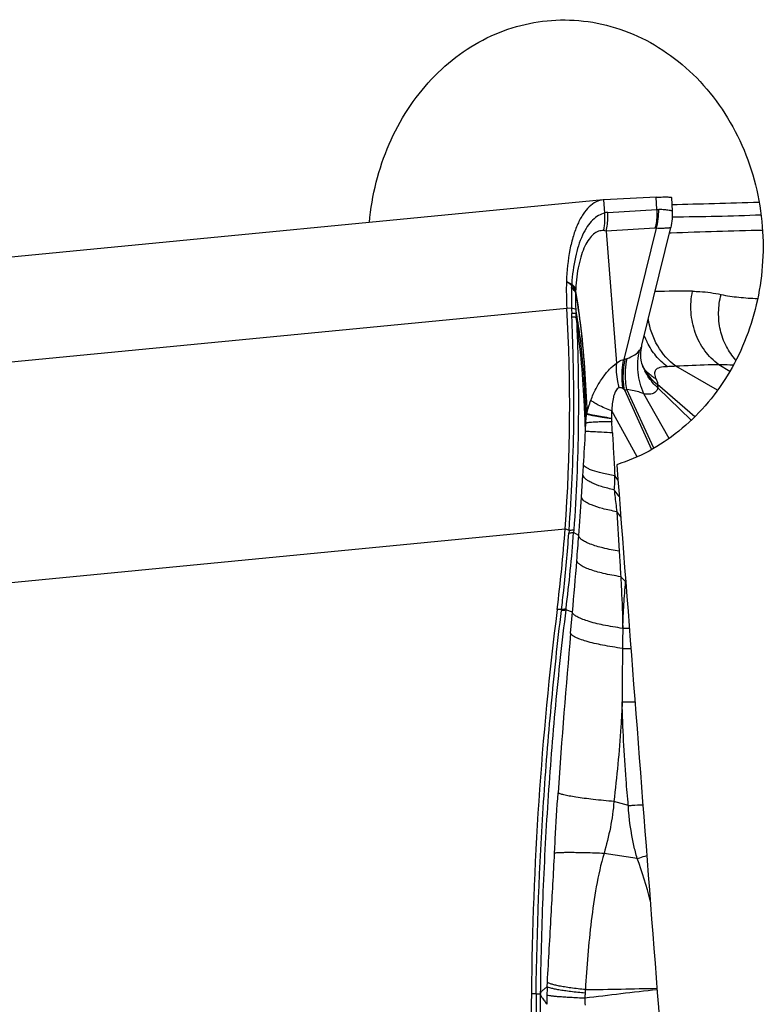
# Model space of a CAD drawing. Units: millimetres. Extents: x 0 to 841, y 0 to 594.
# Drawn here: x 275 to 281, y 131 to 138 of the extents above; entities that cross this region are included whole.
import ezdxf

# ---------------------------------------------------------------- set-up
doc = ezdxf.new("R2010")
doc.units = ezdxf.units.MM
doc.header["$LTSCALE"] = 46.255
doc.layers.add('607087453-000_CL', color=7, linetype='CONTINUOUS')
doc.layers.add('607087646-000_CL', color=7, linetype='CONTINUOUS')

msp = doc.modelspace()

# ---------------------------------------------------------------- linework, layer by layer
at = {"layer": '607087453-000_CL', "color": 7, "linetype": 'CONTINUOUS'}
for p, q in [((279.7497, 137.1342), (274.1626, 136.594)), ((279.7547, 137.1346), (279.7497, 137.1342)), ((280.14, 137.0648), (280.1354, 137.1536)), ((280.2544, 137.0507), (280.2493, 137.1505)), ((279.7695, 136.905), (279.847, 135.9452)), ((280.1352, 136.9267), (279.8997, 135.9719)), ((280.0317, 136.0762), (280.243, 136.933)), ((280.0316, 136.076), (280.0316, 136.0761))]:
    msp.add_line(p, q, dxfattribs=at)
at = {"layer": '607087453-000_CL', "color": 9, "linetype": 'CONTINUOUS'}
for p, q in [((279.7603, 137.0387), (279.7546, 137.1346)), ((279.7827, 137.0426), (280.14, 137.0648)), ((280.1262, 136.927), (279.7695, 136.905)), ((280.2445, 136.8917), (280.2371, 136.8914)), ((273.8969, 135.8045), (279.4839, 136.3447)), ((279.5181, 136.3437), (279.4839, 136.3447)), ((280.5819, 135.7466), (280.2785, 135.9221)), ((280.6717, 135.8841), (280.5911, 135.9332)), ((279.9042, 135.7496), (279.8945, 135.7568)), ((279.904, 135.7496), (280.1021, 135.3149)), ((280.1184, 135.3242), (279.9224, 135.7533)), ((280.4158, 135.5529), (280.1445, 135.7879)), ((280.3906, 135.5287), (280.1472, 135.7645)), ((280.2291, 135.3953), (280.0459, 135.7212)), ((279.9956, 135.261), (279.8107, 135.5963)), ((279.5903, 134.9682), (279.6012, 135.1312)), ((279.8569, 135.0912), (279.8326, 135.1244)), ((279.8659, 134.9738), (279.8291, 135.0215)), ((279.8478, 134.8621), (279.8656, 134.5739)), ((274.2279, 134.2302), (279.4718, 134.7372)), ((279.4999, 134.7255), (279.4718, 134.7372)), ((279.4999, 134.7255), (279.4984, 134.7058)), ((279.5349, 134.7304), (279.5335, 134.7108)), ((279.5707, 134.6876), (279.5335, 134.7108)), ((279.9121, 134.3531), (279.8764, 134.3885)), ((279.4453, 134.1495), (279.4135, 134.1504)), ((279.4453, 134.1495), (279.4444, 134.1415)), ((279.4778, 134.1557), (279.4767, 134.1472)), ((279.5252, 134.1291), (279.4767, 134.1472)), ((279.5116, 133.9776), (279.5252, 134.1291)), ((279.8917, 134.012), (279.8916, 134.0166)), ((279.9322, 132.7213), (279.8273, 132.751)), ((279.9965, 132.3362), (279.755, 132.3724)), ((279.3408, 131.4024), (279.3425, 131.4345)), ((279.2597, 131.35), (279.2255, 131.3496))]:
    msp.add_line(p, q, dxfattribs=at)
at = {"layer": '607087453-000_CL', "color": 7, "linetype": 'CONTINUOUS'}
for points in [[(280.2436, 136.9338), (280.2468, 136.9476), (280.2498, 136.9637), (280.2521, 136.9798), (280.2538, 136.9961), (280.2548, 137.0124), (280.2552, 137.0287), (280.2549, 137.0449), (280.2546, 137.0507)], [(280.0309, 135.9404), (280.0297, 135.9441), (280.027, 135.9542), (280.0246, 135.9673), (280.0229, 135.9827), (280.0222, 136.0003), (280.0228, 136.0203), (280.0251, 136.0426), (280.0294, 136.0666), (280.0316, 136.076)], [(280.0578, 135.8846), (280.0572, 135.8855), (280.0521, 135.8939), (280.0472, 135.9027), (280.0426, 135.9117), (280.0384, 135.9209), (280.0346, 135.9303), (280.0311, 135.9396), (280.0308, 135.9407)]]:
    msp.add_lwpolyline(points, dxfattribs=at)
for centre, radius, start, end in [((280.7703, 120.6403), 16.5255, 92.20164, 93.52361), ((281.6507, 136.4722), 2.1706, 178.21935, 183.36644), ((267.2815, 135.6322), 12.2231, 355.80101, 3.3416), ((268.004, 135.5805), 11.4988, 352.85569, 355.79453), ((303.6288, 131.1181), 24.4044, 172.86246, 179.45662)]:
    msp.add_arc(centre, radius, start, end, dxfattribs=at)
at = {"layer": '607087453-000_CL', "color": 9, "linetype": 'CONTINUOUS'}
for centre, radius, start, end in [((279.7969, 136.8914), 0.1517, 95.39289, 103.98868), ((279.7145, 137.0527), 0.4392, 343.32534, 1.54864), ((280.2132, 152.9043), 15.8933, 270.14983, 272.47318), ((281.6214, 102.1463), 34.7727, 91.17264, 92.26936), ((276.6354, 132.9039), 4.617, 51.35031, 51.94858), ((283.7243, 136.3591), 4.208, 177.79468, 177.94855), ((281.6377, 136.4121), 2.1207, 177.85562, 181.84693), ((279.1312, 136.5051), 0.3875, 357.98683, 358.66944), ((282.4737, 136.4272), 2.9559, 178.40072, 178.6653), ((278.8957, 136.5113), 0.6539, 355.5165, 356.12618), ((281.0381, 136.4202), 1.4908, 177.72887, 178.19606), ((280.0339, 136.4599), 0.4857, 177.04853, 177.71465), ((280.3229, 126.6101), 9.8583, 89.55255, 91.13313), ((281.3051, 136.4032), 1.788, 181.90655, 183.1247), ((277.5696, 136.1999), 1.9531, 2.35521, 3.10667), ((281.1808, 136.4388), 1.6349, 183.62274, 184.68104), ((277.5854, 136.1793), 1.97, 2.81519, 3.66926), ((280.5482, 136.3327), 0.534, 200.62134, 205.67639), ((280.5431, 136.3303), 0.5284, 205.6839, 206.30165), ((279.9469, 135.7988), 0.1794, 101.80651, 105.26765), ((280.4189, 136.072), 0.4097, 198.73955, 200.58897), ((280.4196, 136.0722), 0.4105, 200.58893, 202.12686), ((280.4206, 136.0727), 0.4116, 202.12864, 206.48823), ((280.3273, 136.1406), 0.3673, 219.88513, 222.36467), ((280.405, 136.1087), 0.4133, 212.83518, 230.91494), ((279.8839, 135.899), 0.1507, 277.6856, 284.81378), ((280.5936, 135.5602), 0.7838, 177.35786, 181.47219), ((275.4627, 135.1982), 4.3601, 3.12903, 4.20478), ((257.198, 136.5958), 22.451, 356.44744, 357.06809), ((277.1381, 135.5615), 2.4841, 357.36908, 358.71519), ((261.0678, 136.3514), 18.5735, 356.23345, 356.46036), ((232.729, 138.1032), 46.966, 355.82949, 356.17269), ((266.0071, 123.5616), 17.868, 39.08059, 39.23034), ((268.9241, 135.4951), 10.6384, 352.76704, 355.7722), ((244.4129, 137.2518), 35.2511, 355.53149, 355.82853), ((248.5352, 136.9333), 31.1166, 354.82967, 355.52494), ((314.5708, 133.4566), 34.6837, 179.08236, 179.32276), ((279.8674, 132.666), 1.3462, 86.91368, 88.96374), ((336.2265, 128.923), 56.9396, 174.90705, 176.08138), ((312.171, 133.485), 32.2838, 179.32285, 180.01538), ((277.0902, 131.2634), 3.098, 14.33471, 20.25936), ((305.9413, 131.1985), 26.6821, 179.67458, 184.51073), ((304.5263, 131.1461), 25.2369, 179.53919, 184.6556), ((281.1723, 131.3131), 1.8336, 177.20923, 179.14598), ((284.4874, 92.165), 39.4545, 96.32353, 97.09337), ((280.4261, 131.2936), 0.8112, 175.67446, 178.3092), ((285.472, 130.9121), 5.8715, 175.42526, 175.67583), ((279.138, 170.0766), 38.6992, 270.71253, 271.48507), ((281.2707, 131.3115), 1.9321, 179.14289, 181.13639), ((280.9324, 131.3252), 1.3172, 180.33282, 182.58186)]:
    msp.add_arc(centre, radius, start, end, dxfattribs=at)
at = {"layer": '607087453-000_CL', "color": 7, "linetype": 'CONTINUOUS'}
for centre, major_axis, ratio, start_param, end_param in [((300.1141, 139.0297), (22.0867, 1.8311), 0.0292, -2.691345, -2.629628), ((299.2871, 131.0297), (-0.4436, 22.1471), 0.905663, 1.538217, 1.639966)]:
    msp.add_ellipse(centre, major_axis=major_axis, ratio=ratio, start_param=start_param, end_param=end_param, dxfattribs=at)
for points, knots in [([(279.7497, 137.1342), (279.7315, 137.1324), (279.6938, 137.121), (279.6434, 137.0837), (279.5989, 137.0281), (279.5604, 136.9559), (279.5286, 136.8686), (279.4948, 136.7294), (279.4837, 136.6171), (279.4812, 136.5396)], [0, 0, 0, 0, 0.07867, 0.165542, 0.266231, 0.383194, 0.516787, 0.665726, 1, 1, 1, 1]), ([(280.1354, 137.1536), (280.1517, 137.1543), (280.1746, 137.155), (280.2027, 137.1552), (280.2188, 137.1551), (280.2312, 137.1546), (280.2405, 137.1537), (280.2457, 137.1528), (280.2489, 137.1514), (280.249, 137.1506)], [0, 0, 0, 0, 0.429157, 0.599151, 0.738995, 0.848604, 0.928021, 0.977607, 1, 1, 1, 1])]:
    msp.add_open_spline(points, degree=3, knots=knots, dxfattribs=at)
at = {"layer": '607087453-000_CL', "color": 9, "linetype": 'CONTINUOUS'}
for points, knots in [([(279.7603, 137.0388), (279.7444, 137.0348), (279.7122, 137.0212), (279.6688, 136.9867), (279.6298, 136.9379), (279.5818, 136.8496), (279.5391, 136.7088), (279.5236, 136.5871), (279.5194, 136.521)], [0, 0, 0, 0, 0.081525, 0.171242, 0.273446, 0.390738, 0.670197, 1, 1, 1, 1]), ([(279.7528, 136.9098), (279.7551, 136.9202), (279.7624, 136.9628), (279.7632, 137.0065), (279.7602, 137.0388)], [0, 0, 0, 0, 0.248441, 1, 1, 1, 1]), ([(279.7695, 136.905), (279.7782, 136.9385), (279.7845, 136.9849), (279.7834, 137.0311), (279.7827, 137.0427)], [0, 0, 0, 0, 0.748619, 1, 1, 1, 1]), ([(280.14, 137.0648), (280.1407, 137.0532), (280.1416, 137.0069), (280.1351, 136.9605), (280.1262, 136.927)], [0, 0, 0, 0, 0.251261, 1, 1, 1, 1]), ([(280.2544, 137.0507), (280.2544, 137.0515), (280.2518, 137.0532), (280.2471, 137.0544), (280.2389, 137.0561), (280.2221, 137.0585), (280.1932, 137.0616), (280.1681, 137.0636), (280.1535, 137.0646)], [0, 0, 0, 0, 0.023776, 0.073834, 0.15354, 0.263366, 0.573164, 1, 1, 1, 1]), ([(279.7528, 136.9098), (279.7402, 136.911), (279.7129, 136.9074), (279.6756, 136.8845), (279.6424, 136.8467), (279.6133, 136.7953), (279.5887, 136.7315), (279.5615, 136.6278), (279.5518, 136.5435), (279.5488, 136.4849)], [0, 0, 0, 0, 0.074835, 0.156267, 0.25284, 0.368485, 0.50284, 0.654459, 1, 1, 1, 1]), ([(280.2432, 136.9339), (280.243, 136.933), (280.2401, 136.9314), (280.2348, 136.93), (280.2259, 136.9286), (280.2078, 136.9269), (280.1772, 136.926), (280.1506, 136.9263), (280.1352, 136.9267)], [0, 0, 0, 0, 0.025864, 0.078052, 0.159177, 0.269568, 0.577757, 1, 1, 1, 1]), ([(279.5488, 136.485), (279.5475, 136.4881), (279.5404, 136.5021), (279.5289, 136.5133), (279.5194, 136.521)], [0, 0, 0, 0, 0.217879, 1, 1, 1, 1]), ([(279.5476, 136.4602), (279.5463, 136.463), (279.539, 136.4753), (279.5277, 136.4849), (279.5185, 136.4914)], [0, 0, 0, 0, 0.211741, 1, 1, 1, 1]), ([(279.5481, 136.4672), (279.5468, 136.4697), (279.5392, 136.4814), (279.5279, 136.4901), (279.5186, 136.4961)], [0, 0, 0, 0, 0.207944, 1, 1, 1, 1]), ([(279.5486, 136.4791), (279.5473, 136.4818), (279.5397, 136.494), (279.5283, 136.5033), (279.519, 136.5097)], [0, 0, 0, 0, 0.209969, 1, 1, 1, 1]), ([(279.5476, 136.4602), (279.5472, 136.45), (279.5461, 136.4084), (279.5472, 136.3668), (279.5492, 136.3354)], [0, 0, 0, 0, 0.245896, 1, 1, 1, 1]), ([(279.5475, 136.4602), (279.5602, 136.3859), (279.6028, 136.0924), (279.6213, 135.796), (279.6306, 135.575)], [0, 0, 0, 0, 0.254094, 1, 1, 1, 1]), ([(279.548, 136.4672), (279.5606, 136.3922), (279.6029, 136.0963), (279.6215, 135.7975), (279.6306, 135.5748)], [0, 0, 0, 0, 0.254219, 1, 1, 1, 1]), ([(280.5911, 135.9332), (280.5524, 135.9614), (280.4827, 136.0322), (280.4134, 136.1654), (280.3825, 136.3153), (280.3895, 136.4182), (280.3999, 136.4681)], [0, 0, 0, 0, 0.240461, 0.489441, 0.744167, 1, 1, 1, 1]), ([(280.3999, 136.4681), (280.4179, 136.468), (280.4877, 136.4655), (280.5571, 136.4551), (280.6078, 136.4444)], [0, 0, 0, 0, 0.25827, 1, 1, 1, 1]), ([(280.7165, 135.966), (280.6889, 135.9962), (280.6411, 136.0655), (280.5981, 136.1855), (280.585, 136.3151), (280.5969, 136.4021), (280.6078, 136.4444)], [0, 0, 0, 0, 0.240714, 0.488807, 0.742858, 1, 1, 1, 1]), ([(280.6078, 136.4444), (280.6502, 136.4353), (280.7392, 136.4228), (280.8287, 136.4171), (280.8749, 136.4154)], [0, 0, 0, 0, 0.484379, 1, 1, 1, 1]), ([(279.5492, 136.3355), (279.5461, 136.3379), (279.5353, 136.3409), (279.5249, 136.3428), (279.5181, 136.3437)], [0, 0, 0, 0, 0.362068, 1, 1, 1, 1]), ([(279.5514, 136.3053), (279.5479, 136.306), (279.5373, 136.3059), (279.5268, 136.3059), (279.5198, 136.3058)], [0, 0, 0, 0, 0.33586, 1, 1, 1, 1]), ([(279.5514, 136.3053), (279.5637, 136.2455), (279.5825, 136.1181), (279.6091, 135.8517), (279.6187, 135.645), (279.6216, 135.5058)], [0, 0, 0, 0, 0.228306, 0.479923, 1, 1, 1, 1]), ([(279.4999, 134.7255), (279.5184, 134.981), (279.5344, 135.3008), (279.5357, 135.6863), (279.5329, 135.8832), (279.5277, 136.0817), (279.5237, 136.2147), (279.521, 136.2802)], [0, 0, 0, 0, 0.493975, 0.616941, 0.743533, 0.873568, 1, 1, 1, 1]), ([(279.553, 136.276), (279.5497, 136.2776), (279.5387, 136.2788), (279.528, 136.2798), (279.521, 136.2802)], [0, 0, 0, 0, 0.345509, 1, 1, 1, 1]), ([(279.553, 136.276), (279.5568, 136.2104), (279.5621, 136.078), (279.5683, 135.817), (279.5688, 135.3672), (279.5533, 134.9842), (279.5349, 134.7304)], [0, 0, 0, 0, 0.127501, 0.256899, 0.506442, 1, 1, 1, 1]), ([(279.6196, 135.4475), (279.6177, 135.5091), (279.6111, 135.6733), (279.5934, 135.95), (279.5689, 136.1643), (279.553, 136.276)], [0, 0, 0, 0, 0.22257, 0.59275, 1, 1, 1, 1]), ([(280.2784, 135.9221), (280.225, 135.9612), (280.1331, 136.066), (280.0883, 136.1972), (280.0782, 136.2652)], [0, 0, 0, 0, 0.490389, 1, 1, 1, 1]), ([(280.2167, 135.9185), (280.1858, 135.9411), (280.1291, 135.9952), (280.0868, 136.061), (280.0694, 136.0962)], [0, 0, 0, 0, 0.49329, 1, 1, 1, 1]), ([(279.9229, 135.9782), (279.9421, 135.9858), (279.9756, 136.0016), (280.0048, 136.0256), (280.0146, 136.0384)], [0, 0, 0, 0, 0.560916, 1, 1, 1, 1]), ([(280.0459, 135.7212), (280.0236, 135.7705), (279.9947, 135.8766), (280.0021, 135.9864), (280.0146, 136.0384)], [0, 0, 0, 0, 0.502813, 1, 1, 1, 1]), ([(280.0146, 136.0385), (280.0166, 136.041), (280.0243, 136.0525), (280.0291, 136.0657), (280.0316, 136.076)], [0, 0, 0, 0, 0.233129, 1, 1, 1, 1]), ([(279.6591, 135.675), (279.67, 135.7035), (279.6945, 135.7588), (279.7402, 135.8342), (279.7899, 135.8977), (279.8281, 135.9315), (279.8471, 135.9443)], [0, 0, 0, 0, 0.275381, 0.544007, 0.793576, 1, 1, 1, 1]), ([(279.8658, 135.7657), (279.8616, 135.7807), (279.8476, 135.8391), (279.8436, 135.9002), (279.8474, 135.9446)], [0, 0, 0, 0, 0.258286, 1, 1, 1, 1]), ([(279.847, 135.9452), (279.8515, 135.9486), (279.8676, 135.9601), (279.886, 135.9686), (279.8997, 135.9719)], [0, 0, 0, 0, 0.285904, 1, 1, 1, 1]), ([(279.8945, 135.7568), (279.8914, 135.7747), (279.8825, 135.8462), (279.8877, 135.9194), (279.8997, 135.9719)], [0, 0, 0, 0, 0.252703, 1, 1, 1, 1]), ([(279.9042, 135.7496), (279.9008, 135.7683), (279.8911, 135.843), (279.897, 135.9197), (279.9102, 135.9744)], [0, 0, 0, 0, 0.252271, 1, 1, 1, 1]), ([(279.9222, 135.7532), (279.9183, 135.7719), (279.9066, 135.8463), (279.9106, 135.9233), (279.9229, 135.9782)], [0, 0, 0, 0, 0.253173, 1, 1, 1, 1]), ([(280.1472, 135.7645), (280.1374, 135.7733), (280.1001, 135.8102), (280.0697, 135.8541), (280.0522, 135.8891)], [0, 0, 0, 0, 0.252663, 1, 1, 1, 1]), ([(280.1353, 135.8272), (280.1279, 135.8318), (280.0993, 135.851), (280.0733, 135.8741), (280.0559, 135.8931)], [0, 0, 0, 0, 0.252028, 1, 1, 1, 1]), ([(280.2167, 135.9185), (280.198, 135.9181), (280.1725, 135.9163), (280.1437, 135.9057), (280.1302, 135.8954), (280.1231, 135.8814), (280.1225, 135.8648), (280.127, 135.8464), (280.1322, 135.8339), (280.1353, 135.8272)], [0, 0, 0, 0, 0.345529, 0.466612, 0.563817, 0.652221, 0.748739, 0.864118, 1, 1, 1, 1]), ([(280.2784, 135.9221), (280.2734, 135.9216), (280.2528, 135.9199), (280.2322, 135.9189), (280.2166, 135.9185)], [0, 0, 0, 0, 0.2466, 1, 1, 1, 1]), ([(280.5912, 135.9331), (280.5657, 135.9325), (280.4615, 135.9301), (280.3573, 135.9257), (280.2786, 135.922)], [0, 0, 0, 0, 0.244691, 1, 1, 1, 1]), ([(280.6974, 135.9295), (280.6892, 135.9299), (280.6538, 135.9315), (280.6183, 135.9327), (280.5911, 135.9332)], [0, 0, 0, 0, 0.230724, 1, 1, 1, 1]), ([(280.1352, 135.8272), (280.1387, 135.8198), (280.1436, 135.8072), (280.1457, 135.7932), (280.1445, 135.7879)], [0, 0, 0, 0, 0.601765, 1, 1, 1, 1]), ([(279.8656, 135.7657), (279.8544, 135.7625), (279.8405, 135.7455), (279.83, 135.7204), (279.821, 135.6886), (279.8143, 135.647), (279.8115, 135.6132), (279.8107, 135.5963)], [0, 0, 0, 0, 0.189457, 0.315252, 0.449459, 0.72413, 1, 1, 1, 1]), ([(279.8945, 135.7568), (279.8921, 135.7585), (279.8837, 135.7639), (279.8729, 135.7673), (279.8658, 135.7657)], [0, 0, 0, 0, 0.289004, 1, 1, 1, 1]), ([(280.0459, 135.7212), (280.0371, 135.7247), (280.0136, 135.7332), (279.9723, 135.7442), (279.9396, 135.7506), (279.9222, 135.7532)], [0, 0, 0, 0, 0.221016, 0.586366, 1, 1, 1, 1]), ([(280.1472, 135.7645), (280.1451, 135.7553), (280.1365, 135.7378), (280.1118, 135.721), (280.0801, 135.7156), (280.0577, 135.7185), (280.0459, 135.7212)], [0, 0, 0, 0, 0.229979, 0.45467, 0.704108, 1, 1, 1, 1]), ([(280.1445, 135.7879), (280.145, 135.7861), (280.1469, 135.7784), (280.1474, 135.7705), (280.1472, 135.7645)], [0, 0, 0, 0, 0.23941, 1, 1, 1, 1]), ([(279.6307, 135.5751), (279.6357, 135.6006), (279.6447, 135.6341), (279.6561, 135.6668), (279.6592, 135.675)], [0, 0, 0, 0, 0.74852, 1, 1, 1, 1]), ([(279.8107, 135.5963), (279.7776, 135.6093), (279.733, 135.628), (279.6832, 135.6559), (279.6655, 135.6686), (279.6592, 135.675)], [0, 0, 0, 0, 0.621627, 0.843297, 1, 1, 1, 1]), ([(279.6216, 135.5058), (279.6219, 135.5114), (279.6236, 135.5342), (279.6271, 135.5569), (279.6305, 135.5738)], [0, 0, 0, 0, 0.245705, 1, 1, 1, 1]), ([(279.8111, 135.5179), (279.7855, 135.5176), (279.7493, 135.517), (279.7041, 135.5154), (279.6773, 135.5141), (279.6556, 135.5124), (279.6389, 135.5107), (279.6286, 135.5086), (279.6227, 135.5072), (279.6216, 135.5058)], [0, 0, 0, 0, 0.403248, 0.570015, 0.711614, 0.826627, 0.913681, 0.971572, 1, 1, 1, 1]), ([(279.6305, 135.5738), (279.6371, 135.5712), (279.6566, 135.5669), (279.6938, 135.5593), (279.747, 135.5501), (279.7875, 135.5436), (279.8101, 135.54)], [0, 0, 0, 0, 0.115716, 0.326464, 0.624842, 1, 1, 1, 1]), ([(279.8103, 135.542), (279.7878, 135.5455), (279.7472, 135.552), (279.6941, 135.561), (279.6568, 135.5684), (279.6373, 135.5726), (279.6307, 135.5751)], [0, 0, 0, 0, 0.375224, 0.673635, 0.884371, 1, 1, 1, 1]), ([(279.8101, 135.54), (279.8101, 135.5377), (279.8104, 135.5303), (279.8107, 135.5229), (279.8111, 135.5179)], [0, 0, 0, 0, 0.31778, 1, 1, 1, 1]), ([(279.8163, 135.4362), (279.79, 135.4376), (279.7434, 135.4401), (279.6835, 135.4433), (279.6443, 135.4459), (279.6252, 135.4467), (279.6196, 135.4475)], [0, 0, 0, 0, 0.401203, 0.710536, 0.913349, 1, 1, 1, 1]), ([(279.8163, 135.4362), (279.8192, 135.3848), (279.8245, 135.2809), (279.8311, 135.177), (279.8326, 135.1244)], [0, 0, 0, 0, 0.494748, 1, 1, 1, 1]), ([(279.8326, 135.1244), (279.8018, 135.1296), (279.747, 135.1402), (279.6839, 135.1571), (279.6453, 135.1721), (279.6254, 135.1825), (279.6119, 135.1926), (279.6066, 135.2008), (279.6058, 135.2046)], [0, 0, 0, 0, 0.380613, 0.680312, 0.795305, 0.885881, 0.952693, 1, 1, 1, 1]), ([(279.8291, 135.0215), (279.7978, 135.0282), (279.7421, 135.0423), (279.6785, 135.0651), (279.6397, 135.0859), (279.616, 135.1029), (279.6024, 135.1199), (279.6012, 135.1313)], [0, 0, 0, 0, 0.366874, 0.659885, 0.775072, 0.868897, 1, 1, 1, 1]), ([(279.8291, 135.0215), (279.8318, 135.0384), (279.8336, 135.0728), (279.8331, 135.1071), (279.8326, 135.1244)], [0, 0, 0, 0, 0.49588, 1, 1, 1, 1]), ([(279.8291, 135.0215), (279.8305, 135.0081), (279.8365, 134.9549), (279.8429, 134.9018), (279.8478, 134.8621)], [0, 0, 0, 0, 0.252564, 1, 1, 1, 1]), ([(279.8478, 134.8621), (279.8128, 134.8684), (279.7502, 134.8818), (279.6784, 134.9038), (279.6342, 134.9241), (279.6079, 134.9401), (279.5917, 134.9568), (279.5903, 134.9682)], [0, 0, 0, 0, 0.372695, 0.670329, 0.786081, 0.87864, 1, 1, 1, 1]), ([(279.5349, 134.7304), (279.5341, 134.7295), (279.5303, 134.7284), (279.5234, 134.7271), (279.5127, 134.7261), (279.5046, 134.7257), (279.4999, 134.7255)], [0, 0, 0, 0, 0.107949, 0.309549, 0.607232, 1, 1, 1, 1]), ([(279.4453, 134.1495), (279.4508, 134.1957), (279.4718, 134.3808), (279.4882, 134.5664), (279.4984, 134.7058)], [0, 0, 0, 0, 0.249505, 1, 1, 1, 1]), ([(279.5335, 134.7108), (279.5326, 134.7099), (279.5289, 134.7087), (279.5219, 134.7074), (279.5113, 134.7064), (279.5031, 134.706), (279.4984, 134.7058)], [0, 0, 0, 0, 0.108649, 0.31038, 0.607809, 1, 1, 1, 1]), ([(279.8656, 134.5739), (279.8259, 134.5804), (279.7545, 134.5944), (279.6723, 134.6181), (279.6216, 134.6397), (279.5954, 134.6549), (279.5777, 134.67), (279.5713, 134.6821), (279.5707, 134.6876)], [0, 0, 0, 0, 0.371382, 0.670661, 0.787111, 0.879705, 0.949064, 1, 1, 1, 1]), ([(279.8764, 134.3885), (279.8338, 134.3951), (279.7569, 134.4094), (279.6681, 134.4337), (279.6129, 134.456), (279.5842, 134.4717), (279.5649, 134.4871), (279.5577, 134.4997), (279.5569, 134.5054)], [0, 0, 0, 0, 0.370747, 0.671635, 0.788873, 0.881807, 0.950685, 1, 1, 1, 1]), ([(279.8656, 134.5739), (279.8665, 134.5584), (279.8702, 134.4966), (279.8739, 134.4348), (279.8765, 134.3885)], [0, 0, 0, 0, 0.251334, 1, 1, 1, 1]), ([(279.8764, 134.3885), (279.8781, 134.3572), (279.8847, 134.2332), (279.8896, 134.1092), (279.8916, 134.0166)], [0, 0, 0, 0, 0.25314, 1, 1, 1, 1]), ([(279.892, 134.0165), (279.8942, 134.0731), (279.8991, 134.1854), (279.9079, 134.2975), (279.9123, 134.3531)], [0, 0, 0, 0, 0.503654, 1, 1, 1, 1]), ([(279.4767, 134.1472), (279.4474, 133.9155), (279.3974, 133.4505), (279.3422, 132.7511), (279.3051, 132.0504), (279.2932, 131.5828), (279.2903, 131.349)], [0, 0, 0, 0, 0.249794, 0.499924, 0.750024, 1, 1, 1, 1]), ([(279.4767, 134.1472), (279.4757, 134.1462), (279.4721, 134.1447), (279.4614, 134.1424), (279.4517, 134.1418), (279.4444, 134.1415)], [0, 0, 0, 0, 0.130674, 0.338932, 1, 1, 1, 1]), ([(279.4778, 134.1557), (279.4768, 134.1547), (279.4732, 134.1531), (279.4624, 134.1506), (279.4527, 134.1499), (279.4453, 134.1495)], [0, 0, 0, 0, 0.131507, 0.339674, 1, 1, 1, 1]), ([(279.2598, 131.35), (279.2663, 131.8165), (279.2935, 132.5162), (279.3669, 133.4463), (279.4167, 133.9101), (279.4445, 134.1415)], [0, 0, 0, 0, 0.500046, 0.750151, 1, 1, 1, 1]), ([(279.8915, 134.012), (279.8438, 134.0187), (279.7571, 134.0333), (279.6563, 134.0578), (279.5925, 134.0802), (279.5589, 134.0958), (279.5362, 134.1108), (279.5265, 134.1233), (279.5252, 134.1291)], [0, 0, 0, 0, 0.368558, 0.672593, 0.79173, 0.885839, 0.954208, 1, 1, 1, 1]), ([(279.8895, 133.8665), (279.8408, 133.8728), (279.7521, 133.8868), (279.6486, 133.9101), (279.5827, 133.9313), (279.5478, 133.9461), (279.5241, 133.9601), (279.5134, 133.972), (279.5116, 133.9776)], [0, 0, 0, 0, 0.368036, 0.673003, 0.792745, 0.887279, 0.955539, 1, 1, 1, 1]), ([(279.8895, 133.8665), (279.8948, 133.8665), (279.9154, 133.8663), (279.9359, 133.8656), (279.951, 133.8649)], [0, 0, 0, 0, 0.259131, 1, 1, 1, 1]), ([(279.8872, 133.4763), (279.8847, 133.4159), (279.8716, 133.1736), (279.8479, 132.932), (279.8272, 132.751)], [0, 0, 0, 0, 0.249065, 1, 1, 1, 1]), ([(279.9321, 132.7213), (279.9261, 132.7842), (279.9048, 133.0354), (279.8914, 133.2874), (279.8872, 133.4763)], [0, 0, 0, 0, 0.250622, 1, 1, 1, 1]), ([(279.8873, 133.4763), (279.8955, 133.4765), (279.9267, 133.4771), (279.9578, 133.477), (279.9808, 133.4764)], [0, 0, 0, 0, 0.263807, 1, 1, 1, 1]), ([(279.3944, 132.3735), (279.3962, 132.4083), (279.4036, 132.5553), (279.4123, 132.7022), (279.4199, 132.8142)], [0, 0, 0, 0, 0.237119, 1, 1, 1, 1]), ([(279.8273, 132.751), (279.777, 132.7552), (279.7044, 132.7621), (279.6122, 132.7733), (279.5536, 132.7815), (279.5044, 132.7898), (279.4655, 132.7977), (279.4385, 132.8053), (279.4242, 132.8107), (279.4199, 132.8142)], [0, 0, 0, 0, 0.365927, 0.52906, 0.67338, 0.795166, 0.891497, 0.960034, 1, 1, 1, 1]), ([(279.8272, 132.751), (279.8225, 132.6876), (279.8043, 132.5599), (279.7725, 132.4351), (279.755, 132.3724)], [0, 0, 0, 0, 0.493678, 1, 1, 1, 1]), ([(279.9322, 132.7213), (279.9416, 132.722), (279.977, 132.7243), (280.0123, 132.7263), (280.0383, 132.7274)], [0, 0, 0, 0, 0.267526, 1, 1, 1, 1]), ([(279.9965, 132.3362), (279.9877, 132.3674), (279.9558, 132.4938), (279.937, 132.6236), (279.9322, 132.7213)], [0, 0, 0, 0, 0.249373, 1, 1, 1, 1]), ([(279.3425, 131.4345), (279.3514, 131.597), (279.3692, 131.91), (279.387, 132.223), (279.3944, 132.3735)], [0, 0, 0, 0, 0.519325, 1, 1, 1, 1]), ([(279.755, 132.3724), (279.7104, 132.3741), (279.6462, 132.3762), (279.5648, 132.3778), (279.5134, 132.3784), (279.4702, 132.3782), (279.4361, 132.3775), (279.4119, 132.376), (279.399, 132.3748), (279.3944, 132.3735)], [0, 0, 0, 0, 0.370861, 0.533898, 0.677261, 0.797797, 0.893007, 0.960789, 1, 1, 1, 1]), ([(279.755, 132.3724), (279.7308, 132.293), (279.6956, 132.1295), (279.6601, 131.8814), (279.6351, 131.6312), (279.6238, 131.464), (279.6192, 131.3803)], [0, 0, 0, 0, 0.248217, 0.498683, 0.749503, 1, 1, 1, 1]), ([(279.9965, 132.3362), (280.0027, 132.3378), (280.0263, 132.3442), (280.0496, 132.3516), (280.0667, 132.3576)], [0, 0, 0, 0, 0.259866, 1, 1, 1, 1]), ([(279.6192, 131.3803), (279.5838, 131.3839), (279.5333, 131.3896), (279.4698, 131.3991), (279.4306, 131.4059), (279.398, 131.4129), (279.3723, 131.4197), (279.3545, 131.4262), (279.345, 131.4314), (279.3425, 131.4345)], [0, 0, 0, 0, 0.376511, 0.537835, 0.678553, 0.79673, 0.890534, 0.958425, 1, 1, 1, 1]), ([(279.2597, 131.35), (279.2664, 131.3501), (279.2766, 131.35), (279.2869, 131.3499), (279.2903, 131.349)], [0, 0, 0, 0, 0.653771, 1, 1, 1, 1]), ([(279.2903, 131.349), (279.2914, 131.3511), (279.2935, 131.3555), (279.2962, 131.363), (279.3068, 131.3726), (279.3212, 131.3862), (279.3343, 131.3971), (279.3408, 131.4024)], [0, 0, 0, 0, 0.095401, 0.193793, 0.317034, 0.660703, 1, 1, 1, 1]), ([(279.2903, 131.349), (279.2913, 131.3465), (279.2933, 131.3413), (279.2959, 131.3323), (279.306, 131.3183), (279.32, 131.2981), (279.3327, 131.2814), (279.339, 131.2732)], [0, 0, 0, 0, 0.090982, 0.184148, 0.308222, 0.656047, 1, 1, 1, 1]), ([(279.6173, 131.3548), (279.5819, 131.358), (279.5314, 131.3632), (279.4679, 131.3716), (279.4288, 131.3776), (279.3962, 131.3837), (279.3706, 131.3896), (279.3529, 131.3953), (279.3434, 131.3996), (279.3408, 131.4024)], [0, 0, 0, 0, 0.378388, 0.540316, 0.681377, 0.799596, 0.893074, 0.960134, 1, 1, 1, 1]), ([(279.6153, 131.3175), (279.58, 131.3189), (279.5296, 131.3211), (279.4662, 131.325), (279.4272, 131.3278), (279.3946, 131.3308), (279.3691, 131.3337), (279.3513, 131.3367), (279.3418, 131.3387), (279.3389, 131.3404)], [0, 0, 0, 0, 0.381368, 0.544276, 0.685928, 0.804282, 0.897321, 0.9631, 1, 1, 1, 1])]:
    msp.add_open_spline(points, degree=3, knots=knots, dxfattribs=at)
for points in [[(280.14, 137.0648), (280.1445, 137.065), (280.149, 137.065), (280.1535, 137.0646)], [(279.7695, 136.9063), (279.764, 136.9079), (279.7584, 136.9091), (279.7528, 136.9097)], [(280.1352, 136.9267), (280.1322, 136.9271), (280.1292, 136.9272), (280.1262, 136.927)], [(279.4812, 136.5396), (279.4938, 136.5333), (279.5065, 136.527), (279.5194, 136.521)], [(279.9102, 135.9744), (279.9145, 135.9753), (279.9188, 135.9766), (279.9229, 135.9782)]]:
    msp.add_open_spline(points, degree=3, dxfattribs=at)
at = {"layer": '607087646-000_CL', "color": 7, "linetype": 'CONTINUOUS'}
msp.add_ellipse((303.2051, 97.7215), major_axis=(-43.4915, 548.6401), ratio=0.037019, start_param=1.499489, end_param=1.511977, dxfattribs=at)
for points, knots in [([(278.0451, 136.9694), (278.054, 137.068), (278.0869, 137.263), (278.181, 137.5411), (278.3167, 137.7952), (278.4899, 138.0169), (278.6953, 138.199), (278.9267, 138.3354), (279.1765, 138.4214), (279.3504, 138.4431), (279.4369, 138.4449)], [0, 0, 0, 0, 0.13401, 0.266189, 0.395658, 0.521903, 0.64486, 0.764932, 0.882939, 1, 1, 1, 1]), ([(279.4369, 138.4449), (279.5268, 138.4468), (279.7089, 138.4308), (279.9725, 138.3491), (280.2187, 138.2127), (280.4384, 138.0266), (280.624, 137.7975), (280.7689, 137.5334), (280.8677, 137.2438), (280.9006, 137.0406), (280.9086, 136.9381)], [0, 0, 0, 0, 0.116521, 0.234567, 0.355087, 0.478632, 0.605324, 0.734887, 0.866723, 1, 1, 1, 1]), ([(280.9086, 136.9381), (280.9159, 136.843), (280.916, 136.6517), (280.8724, 136.3694), (280.7864, 136.0997), (280.6606, 135.8507), (280.4989, 135.6298), (280.3061, 135.4437), (280.0884, 135.298), (279.9293, 135.2302), (279.8482, 135.2046)], [0, 0, 0, 0, 0.130835, 0.261249, 0.390428, 0.517657, 0.642391, 0.764317, 0.883417, 1, 1, 1, 1])]:
    msp.add_open_spline(points, degree=3, knots=knots, dxfattribs=at)

doc.saveas('drawing.dxf')
